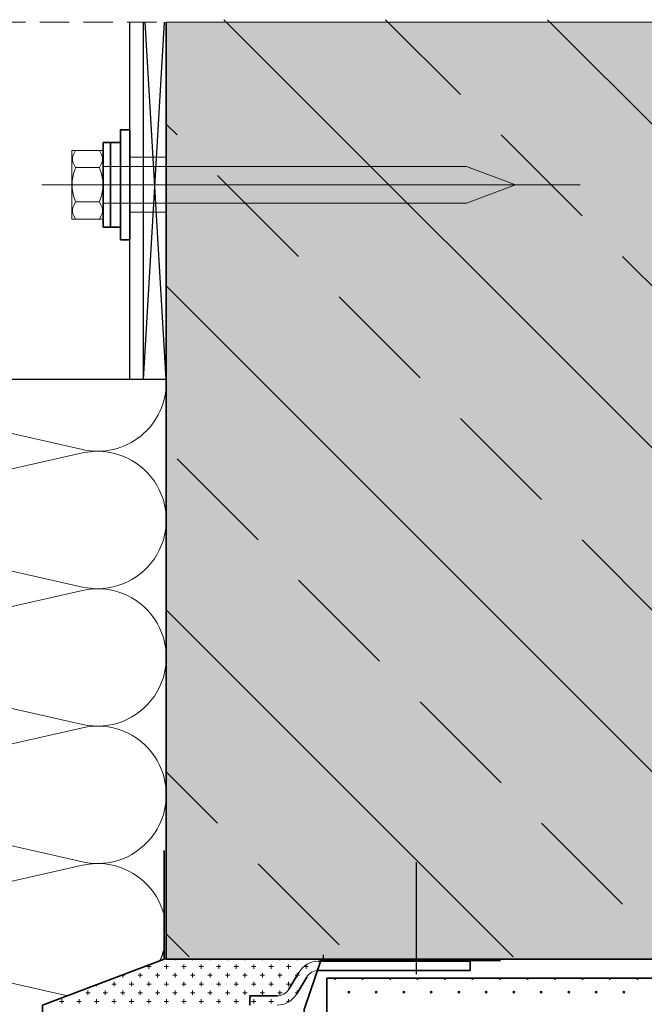
# Model space of a CAD drawing. Extents: x -1940 to -680, y -3138 to -2193.
# Drawn here: x -962 to -826, y -2408 to -2193 of the extents above; entities that cross this region are included whole.
import ezdxf

# ---------------------------------------------------------------- set-up
doc = ezdxf.new("R2010")
doc.units = 0
doc.header["$MEASUREMENT"] = 0
for name, pattern in [('AUSGEZOGEN', [0]), ('DASHDOT', [852.5, 680, -77.5, 17.5, -77.5]), ('DASHED', [135, 67.5, -67.5]), ('DASHED2', [9.525, 6.35, -3.175])]:
    doc.linetypes.add(name, pattern=pattern)
doc.layers.add('LAYER01', color=213, linetype='Continuous')
doc.layers.add('LAYER21', color=213, linetype='Continuous')
for name, color, linetype, lineweight in [('RP_Concrete', 251, 'Continuous', 15), ('RP_EPDM', 250, 'Continuous', 15), ('RP_Hilfslinie', 32, 'DASHED2', 15), ('RP_Wärmedämmung', 53, 'Continuous', 15)]:
    doc.layers.add(name, color=color, linetype=linetype, lineweight=lineweight)

# ---------------------------------------------------------------- blocks, each defined once
blk = doc.blocks.new('HATCH-AW_U_80')
at = {"layer": 'LAYER01', "color": 213, "linetype": 'Continuous', "lineweight": 13}
for points in [[(3800.51, 1408.88), (3800.51, 1409.03)], [(3804.32, 1408.88), (3804.32, 1409.03)], [(3808.13, 1408.88), (3808.13, 1409.03)], [(3811.94, 1408.88), (3811.94, 1409.03)], [(3815.75, 1408.88), (3815.75, 1409.03)], [(3819.56, 1408.88), (3819.56, 1409.03)], [(3823.37, 1408.88), (3823.37, 1409.03)], [(3827.18, 1408.88), (3827.18, 1409.03)], [(3830.99, 1408.88), (3830.99, 1409.03)], [(3792.89, 1405.07), (3792.89, 1406.02)], [(3795.28, 1407.45), (3794.32, 1407.45)], [(3794.8, 1406.97), (3794.8, 1407.79)], [(3796.7, 1405.07), (3796.7, 1406.02)], [(3799.09, 1407.45), (3798.13, 1407.45)], [(3798.61, 1406.97), (3798.61, 1407.92)], [(3800.51, 1405.07), (3800.51, 1406.02)], [(3802.9, 1407.45), (3801.94, 1407.45)], [(3802.42, 1406.97), (3802.42, 1407.92)], [(3804.32, 1405.07), (3804.32, 1406.02)], [(3806.71, 1407.45), (3805.75, 1407.45)], [(3806.23, 1406.97), (3806.23, 1407.92)], [(3808.13, 1405.07), (3808.13, 1406.02)], [(3810.52, 1407.45), (3809.56, 1407.45)], [(3810.04, 1406.97), (3810.04, 1407.92)], [(3811.94, 1405.07), (3811.94, 1406.02)], [(3814.33, 1407.45), (3813.37, 1407.45)], [(3813.85, 1406.97), (3813.85, 1407.92)], [(3815.75, 1405.07), (3815.75, 1406.02)], [(3818.14, 1407.45), (3817.18, 1407.45)], [(3817.66, 1406.97), (3817.66, 1407.92)], [(3819.56, 1405.07), (3819.56, 1406.02)], [(3821.95, 1407.45), (3820.99, 1407.45)], [(3821.47, 1406.97), (3821.47, 1407.92)], [(3823.37, 1405.07), (3823.37, 1406.02)], [(3825.76, 1407.45), (3824.8, 1407.45)], [(3825.28, 1406.97), (3825.28, 1407.92)], [(3827.18, 1405.07), (3827.18, 1405.6), (3827.18, 1406.02)], [(3829.57, 1407.45), (3828.61, 1407.45)], [(3829.09, 1406.97), (3829.09, 1407.81), (3829.09, 1407.92)], [(3787.18, 1403.16), (3787.18, 1404.11)], [(3789.56, 1405.54), (3788.83, 1405.54)], [(3789.08, 1405.07), (3789.08, 1405.64)], [(3790.99, 1403.16), (3790.99, 1404.11)], [(3793.37, 1405.54), (3792.42, 1405.54)], [(3794.8, 1403.16), (3794.8, 1404.11)], [(3797.18, 1405.54), (3796.23, 1405.54)], [(3798.61, 1403.16), (3798.61, 1404.11)], [(3800.99, 1405.54), (3800.04, 1405.54)], [(3802.42, 1403.16), (3802.42, 1404.11)], [(3804.8, 1405.54), (3803.85, 1405.54)], [(3806.23, 1403.16), (3806.23, 1404.11)], [(3808.61, 1405.54), (3807.66, 1405.54)], [(3810.04, 1403.16), (3810.04, 1404.11)], [(3812.42, 1405.54), (3811.47, 1405.54)], [(3813.85, 1403.16), (3813.85, 1404.11)], [(3816.23, 1405.54), (3815.28, 1405.54)], [(3817.66, 1403.16), (3817.66, 1404.11)], [(3820.04, 1405.54), (3819.09, 1405.54)], [(3821.47, 1403.16), (3821.47, 1404.11)], [(3823.85, 1405.54), (3822.9, 1405.54)], [(3825.28, 1403.16), (3825.28, 1404.11)], [(3827.66, 1405.54), (3827.15, 1405.54), (3826.71, 1405.54)], [(3781.94, 1401.73), (3780.99, 1401.73)], [(3781.46, 1401.26), (3781.46, 1402.21)], [(3783.37, 1403.16), (3783.37, 1403.48)], [(3783.85, 1403.64), (3784.03, 1403.64)], [(3785.75, 1401.73), (3784.8, 1401.73)], [(3785.27, 1401.26), (3785.27, 1402.21)], [(3787.66, 1403.64), (3786.7, 1403.64)], [(3789.56, 1401.73), (3788.61, 1401.73)], [(3789.08, 1401.26), (3789.08, 1402.21)], [(3791.47, 1403.64), (3790.51, 1403.64)], [(3793.37, 1401.73), (3792.42, 1401.73)], [(3792.89, 1401.26), (3792.89, 1402.21)], [(3795.28, 1403.64), (3794.32, 1403.64)], [(3797.18, 1401.73), (3796.23, 1401.73)], [(3796.7, 1401.26), (3796.7, 1402.21)], [(3799.09, 1403.64), (3798.13, 1403.64)], [(3800.99, 1401.73), (3800.04, 1401.73)], [(3800.51, 1401.26), (3800.51, 1402.21)], [(3802.9, 1403.64), (3801.94, 1403.64)], [(3804.8, 1401.73), (3803.85, 1401.73)], [(3804.32, 1401.26), (3804.32, 1402.21)], [(3806.71, 1403.64), (3805.75, 1403.64)], [(3808.61, 1401.73), (3807.66, 1401.73)], [(3808.13, 1401.26), (3808.13, 1402.21)], [(3810.52, 1403.64), (3809.56, 1403.64)], [(3812.42, 1401.73), (3811.47, 1401.73)], [(3811.94, 1401.26), (3811.94, 1402.21)], [(3814.33, 1403.64), (3813.37, 1403.64)], [(3816.23, 1401.73), (3815.28, 1401.73)], [(3815.75, 1401.26), (3815.75, 1402.21)], [(3818.14, 1403.64), (3817.18, 1403.64)], [(3820.04, 1401.73), (3819.09, 1401.73)], [(3819.56, 1401.26), (3819.56, 1402.21)], [(3821.95, 1403.64), (3820.99, 1403.64)], [(3823.85, 1401.73), (3822.9, 1401.73)], [(3823.37, 1401.26), (3823.37, 1402.21)], [(3825.76, 1403.64), (3824.8, 1403.64)], [(3827.2, 1401.73), (3826.71, 1401.73)], [(3827.18, 1401.71), (3827.18, 1402.21)], [(3776.23, 1399.83), (3775.27, 1399.83)], [(3775.75, 1399.35), (3775.75, 1400.3)], [(3777.65, 1401.26), (3777.9, 1401.32)], [(3780.04, 1399.83), (3779.08, 1399.83)], [(3779.56, 1399.35), (3779.56, 1400.3)], [(3783.85, 1399.83), (3782.89, 1399.83)], [(3783.37, 1399.35), (3783.37, 1400.3)], [(3787.66, 1399.83), (3786.7, 1399.83)], [(3787.18, 1399.35), (3787.18, 1400.3)], [(3791.47, 1399.83), (3790.51, 1399.83)], [(3790.99, 1399.35), (3790.99, 1400.3)], [(3795.28, 1399.83), (3794.32, 1399.83)], [(3794.8, 1399.35), (3794.8, 1400.3)], [(3799.09, 1399.83), (3798.13, 1399.83)], [(3798.61, 1399.35), (3798.61, 1400.3)], [(3802.9, 1399.83), (3801.94, 1399.83)], [(3802.42, 1399.35), (3802.42, 1400.3)], [(3806.71, 1399.83), (3805.75, 1399.83)], [(3806.23, 1399.35), (3806.23, 1400.3)], [(3810.52, 1399.83), (3809.56, 1399.83)], [(3810.04, 1399.35), (3810.04, 1400.3)], [(3814.33, 1399.83), (3813.37, 1399.83)], [(3813.85, 1399.35), (3813.85, 1400.3)], [(3818.14, 1399.83), (3817.18, 1399.83)], [(3817.66, 1399.35), (3817.66, 1400.3)], [(3821.95, 1399.83), (3820.99, 1399.83)], [(3821.47, 1399.35), (3821.47, 1400.3)], [(3825.45, 1399.83), (3824.8, 1399.83)], [(3825.28, 1399.72), (3825.28, 1400.3)]]:
    blk.add_lwpolyline(points, dxfattribs=at)
blk = doc.blocks.new('2--C2EV-CI_U_M_90')
at = {"layer": 'LAYER21', "color": 213, "linetype": 'Continuous', "lineweight": 13}
for points in [[(6.8, -7.51), (6.8, 7.51), (0, 7.51), (0, -7.51)], [(6.8, -4), (86.12, -4), (96.8, 0), (86.12, 4), (6.8, 4)]]:
    blk.add_lwpolyline(points, close=True, dxfattribs=at)
for points in [[(5.99, 3.75), (6.34, 4.38, 0.258495), (6.34, 6.88), (5.99, 7.5), (0.81, 7.5), (0.46, 6.88, 0.258495), (0.46, 4.38), (0.81, 3.75)], [(5.99, -3.75), (6.19, -3.22, 0.18335), (6.19, 3.22), (5.99, 3.75), (0.81, 3.75), (0.61, 3.22, 0.183462), (0.61, -3.22), (0.81, -3.75)], [(5.99, -7.51), (6.34, -6.88, 0.258495), (6.34, -4.39), (5.99, -3.76), (0.81, -3.76), (0.46, -4.39, 0.258495), (0.46, -6.88), (0.81, -7.51)]]:
    blk.add_lwpolyline(points, format="xyb", close=True, dxfattribs=at)
for points in [[(5.99, 3.75), (0.81, 3.75)], [(-6.58, 0), (110.91, 0)], [(-0.61, 0), (7.41, 0)], [(5.99, -3.75), (0.81, -3.75)]]:
    blk.add_lwpolyline(points, dxfattribs=at)
blk = doc.blocks.new('X80_F_US_U_M_90')
at = {"layer": 'LAYER01', "color": 134, "linetype": 'Continuous', "lineweight": 35}
for points in [[(0, 9.25), (3.8, 9.25)], [(2.2, 9.25), (2.2, -9.25)], [(3.8, 9.25), (3.8, -9.25)], [(2.2, -9.25), (0, -9.25)], [(3.8, -9.25), (2.2, -9.25)]]:
    blk.add_lwpolyline(points, dxfattribs=at)
at = {"layer": 'LAYER01', "rotation": 180}
blk.add_blockref('2--C2EV-CI_U_M_90', (10.6, 0), dxfattribs=at)

msp = doc.modelspace()

# ---------------------------------------------------------------- hatches: boundary and pattern name
at = {"layer": 'RP_Concrete', "linetype": 'Continuous', "lineweight": 0}
msp.add_hatch(color=252, dxfattribs=at).paths.add_polyline_path([(-930.38, -2193.91), (-930.38, -2398.49), (-749.99, -2398.49), (-749.99, -2193.91)])
at = {"layer": 'RP_EPDM', "linetype": 'Continuous', "lineweight": 0}
h = msp.add_hatch(dxfattribs=at)
h.set_pattern_fill('ANSI33', color=256, scale=200, angle=90, style=0)
h.paths.add_polyline_path([(-930.44, -2193.34), (-930.44, -2397.92), (-749.99, -2397.92), (-749.99, -2193.34)])

# ---------------------------------------------------------------- linework, layer by layer
at = {"layer": 'LAYER01', "color": 134}
for p, q in [((-938.38, -2271.88), (-938.38, -2193.91)), ((-935.38, -2271.88), (-935.38, -2193.91)), ((-935.38, -2271.88), (-1035.38, -2271.88))]:
    msp.add_line(p, q, dxfattribs=at)
at = {"layer": 'LAYER01', "color": 134, "linetype": 'AUSGEZOGEN'}
for p, q in [((-935.38, -2271.88), (-930.79, -2193.91)), ((-930.38, -2271.88), (-934.97, -2193.91))]:
    msp.add_line(p, q, dxfattribs=at)
at = {"layer": 'LAYER01', "color": 134, "linetype": 'Continuous', "lineweight": 35}
for p, q in [((-930.38, -2398.49), (-749.99, -2398.49)), ((-895.38, -2402.6), (-730.88, -2402.6))]:
    msp.add_line(p, q, dxfattribs=at)
at = {"layer": 'LAYER01', "linetype": 'Continuous', "lineweight": 9}
for p, q in [((-893.78, -2402.66), (-893.71, -2402.6)), ((-893.56, -2402.88), (-893.78, -2402.66)), ((-893.34, -2402.66), (-893.56, -2402.88)), ((-893.41, -2402.6), (-893.34, -2402.66)), ((-887.78, -2402.66), (-887.71, -2402.6)), ((-887.56, -2402.88), (-887.78, -2402.66)), ((-887.34, -2402.66), (-887.56, -2402.88)), ((-887.41, -2402.6), (-887.34, -2402.66)), ((-881.78, -2402.66), (-881.71, -2402.6)), ((-881.56, -2402.88), (-881.78, -2402.66)), ((-881.34, -2402.66), (-881.56, -2402.88)), ((-881.41, -2402.6), (-881.34, -2402.66)), ((-875.78, -2402.66), (-875.71, -2402.6)), ((-875.56, -2402.88), (-875.78, -2402.66)), ((-875.34, -2402.66), (-875.56, -2402.88)), ((-875.41, -2402.6), (-875.34, -2402.66)), ((-869.78, -2402.66), (-869.71, -2402.6)), ((-869.56, -2402.88), (-869.78, -2402.66)), ((-869.34, -2402.66), (-869.56, -2402.88)), ((-869.41, -2402.6), (-869.34, -2402.66)), ((-863.78, -2402.66), (-863.71, -2402.6)), ((-863.56, -2402.88), (-863.78, -2402.66)), ((-863.34, -2402.66), (-863.56, -2402.88)), ((-863.41, -2402.6), (-863.34, -2402.66)), ((-857.78, -2402.66), (-857.71, -2402.6)), ((-857.56, -2402.88), (-857.78, -2402.66)), ((-857.34, -2402.66), (-857.56, -2402.88)), ((-857.41, -2402.6), (-857.34, -2402.66)), ((-851.78, -2402.66), (-851.71, -2402.6)), ((-851.56, -2402.88), (-851.78, -2402.66)), ((-851.34, -2402.66), (-851.56, -2402.88)), ((-851.41, -2402.6), (-851.34, -2402.66)), ((-845.78, -2402.66), (-845.71, -2402.6)), ((-845.56, -2402.88), (-845.78, -2402.66)), ((-845.34, -2402.66), (-845.56, -2402.88)), ((-845.41, -2402.6), (-845.34, -2402.66)), ((-839.78, -2402.66), (-839.71, -2402.6)), ((-839.56, -2402.88), (-839.78, -2402.66)), ((-839.34, -2402.66), (-839.56, -2402.88)), ((-839.41, -2402.6), (-839.34, -2402.66)), ((-833.78, -2402.66), (-833.71, -2402.6)), ((-833.56, -2402.88), (-833.78, -2402.66)), ((-833.34, -2402.66), (-833.56, -2402.88)), ((-833.41, -2402.6), (-833.34, -2402.66)), ((-827.78, -2402.66), (-827.71, -2402.6)), ((-827.56, -2402.88), (-827.78, -2402.66)), ((-827.34, -2402.66), (-827.56, -2402.88)), ((-827.41, -2402.6), (-827.34, -2402.66)), ((-890.78, -2405.66), (-890.56, -2405.45)), ((-890.56, -2405.45), (-890.34, -2405.66)), ((-884.78, -2405.66), (-884.56, -2405.45)), ((-884.56, -2405.45), (-884.34, -2405.66)), ((-878.78, -2405.66), (-878.56, -2405.45)), ((-878.56, -2405.45), (-878.34, -2405.66)), ((-872.78, -2405.66), (-872.56, -2405.45)), ((-872.56, -2405.45), (-872.34, -2405.66)), ((-866.78, -2405.66), (-866.56, -2405.45)), ((-866.56, -2405.45), (-866.34, -2405.66)), ((-860.78, -2405.66), (-860.56, -2405.45)), ((-860.56, -2405.45), (-860.34, -2405.66)), ((-854.78, -2405.66), (-854.56, -2405.45)), ((-854.56, -2405.45), (-854.34, -2405.66)), ((-848.78, -2405.66), (-848.56, -2405.45)), ((-848.56, -2405.45), (-848.34, -2405.66)), ((-842.78, -2405.66), (-842.56, -2405.45)), ((-842.56, -2405.45), (-842.34, -2405.66)), ((-836.78, -2405.66), (-836.56, -2405.45)), ((-836.56, -2405.45), (-836.34, -2405.66)), ((-830.78, -2405.66), (-830.56, -2405.45)), ((-830.56, -2405.45), (-830.34, -2405.66)), ((-890.56, -2405.88), (-890.78, -2405.66)), ((-890.34, -2405.66), (-890.56, -2405.88)), ((-884.56, -2405.88), (-884.78, -2405.66)), ((-884.34, -2405.66), (-884.56, -2405.88)), ((-878.56, -2405.88), (-878.78, -2405.66)), ((-878.34, -2405.66), (-878.56, -2405.88)), ((-872.56, -2405.88), (-872.78, -2405.66)), ((-872.34, -2405.66), (-872.56, -2405.88)), ((-866.56, -2405.88), (-866.78, -2405.66)), ((-866.34, -2405.66), (-866.56, -2405.88)), ((-860.56, -2405.88), (-860.78, -2405.66)), ((-860.34, -2405.66), (-860.56, -2405.88)), ((-854.56, -2405.88), (-854.78, -2405.66)), ((-854.34, -2405.66), (-854.56, -2405.88)), ((-848.56, -2405.88), (-848.78, -2405.66)), ((-848.34, -2405.66), (-848.56, -2405.88)), ((-842.56, -2405.88), (-842.78, -2405.66)), ((-842.34, -2405.66), (-842.56, -2405.88)), ((-836.56, -2405.88), (-836.78, -2405.66)), ((-836.34, -2405.66), (-836.56, -2405.88)), ((-830.56, -2405.88), (-830.78, -2405.66)), ((-830.34, -2405.66), (-830.56, -2405.88))]:
    msp.add_line(p, q, dxfattribs=at)
at = {"layer": 'LAYER01', "color": 134, "linetype": 'AUSGEZOGEN'}
msp.add_lwpolyline([(-930.38, -2193.91), (-930.38, -2271.88), (-935.38, -2271.88), (-935.38, -2193.91)], dxfattribs=at)
at = {"layer": 'LAYER01', "color": 134, "linetype": 'Continuous', "lineweight": 35}
for points in [[(-930.38, -2398.49), (-930.38, -2193.91)], [(-957.38, -2428.49), (-957.38, -2408.49), (-930.88, -2398.49), (-930.88, -2374.74)], [(-900.28, -2425.42), (-900.28, -2409.41), (-896.68, -2398.71), (-857.44, -2398.71)], [(-897.14, -2398.9), (-864.1, -2398.9)], [(-864.1, -2398.9), (-864.1, -2400.9)], [(-897.14, -2400.9), (-864.1, -2400.9)], [(-903.64, -2405.03), (-901.43, -2401.33)], [(-901.93, -2406.06), (-899.71, -2402.36)], [(-895.38, -2433.1), (-895.38, -2402.6)], [(-906.22, -2406.49), (-912.17, -2406.49)], [(-912.17, -2406.49), (-912.17, -2408.49)]]:
    msp.add_lwpolyline(points, dxfattribs=at)
msp.add_lwpolyline([(-940.38, -2241.38), (-940.38, -2217.38), (-938.38, -2217.38), (-938.38, -2241.38)], close=True, dxfattribs=at)
at = {"layer": 'LAYER01', "color": 134, "linetype": 'DASHED', "lineweight": 18}
for points in [[(-938.38, -2223.38), (-930.38, -2223.38)], [(-938.38, -2235.38), (-930.38, -2235.38)]]:
    msp.add_lwpolyline(points, dxfattribs=at)
at = {"layer": 'LAYER01', "color": 92, "linetype": 'DASHDOT', "lineweight": 25}
msp.add_lwpolyline([(-875.8, -2401.73), (-875.8, -2377.28)], dxfattribs=at)
at = {"layer": 'LAYER01', "color": 92, "linetype": 'Continuous', "lineweight": 25}
msp.add_lwpolyline([(-931.75, -2398.82, 0.042715), (-930.88, -2396.41)], format="xyb", dxfattribs=at)
for points in [[(-930.38, -2398.49), (-930.88, -2398.49)], [(-896.07, -2398.71), (-896.07, -2397.5)]]:
    msp.add_lwpolyline(points, dxfattribs=at)
at = {"layer": 'LAYER01', "color": 213, "linetype": 'Continuous', "lineweight": 13}
for points in [[(-897.14, -2398.9, 0.26371), (-901.43, -2401.33)], [(-897.14, -2400.9, 0.26371), (-899.71, -2402.36)], [(-906.22, -2406.49, 0.26371), (-903.64, -2405.03)], [(-906.22, -2408.49, 0.26371), (-901.93, -2406.06)]]:
    msp.add_lwpolyline(points, format="xyb", dxfattribs=at)
at = {"layer": 'RP_Concrete', "linetype": 'Continuous', "lineweight": 0}
msp.add_lwpolyline([(-930.38, -2398.49), (-930.38, -2193.91), (-749.99, -2193.91), (-749.99, -2398.49)], close=True, dxfattribs=at)
at = {"layer": 'RP_Hilfslinie'}
msp.add_lwpolyline([(-1081.78, -2193.91), (-689.73, -2193.91)], dxfattribs=at)
at = {"layer": 'RP_Wärmedämmung'}
for points in [[(-930.38, -2272.28, -0.487143), (-948.7, -2287.2), (-1011.56, -2272.94, 1.252186), (-1011.56, -2302.2)], [(-1011.56, -2302.94), (-948.7, -2317.2, 1.252186), (-948.7, -2287.94), (-1011.56, -2302.2, -0.859904), (-1022.38, -2274.58)], [(-1011.56, -2332.94), (-948.7, -2347.2, 1.252186), (-948.7, -2317.94), (-1011.56, -2332.2, -1.252186), (-1011.56, -2302.94)], [(-1011.56, -2362.94), (-948.7, -2377.2, 1.252186), (-948.7, -2347.94), (-1011.56, -2362.2, -1.252186), (-1011.56, -2332.94)], [(-930.88, -2388.73, 0.403737), (-948.7, -2377.94), (-1011.56, -2392.2, -1.252186), (-1011.56, -2362.94)]]:
    msp.add_lwpolyline(points, format="xyb", dxfattribs=at)
msp.add_lwpolyline([(-1011.56, -2392.94), (-951.98, -2406.45)], dxfattribs=at)

# ---------------------------------------------------------------- block references
at = {"layer": 'LAYER01'}
for name, p, rotation in [('X80_F_US_U_M_90', (-940.38, -2229.38), 180), ('HATCH-AW_U_80', (-4728.97, -3807.52), 360)]:
    msp.add_blockref(name, p, dxfattribs=dict(at, rotation=rotation))

doc.saveas('drawing.dxf')
